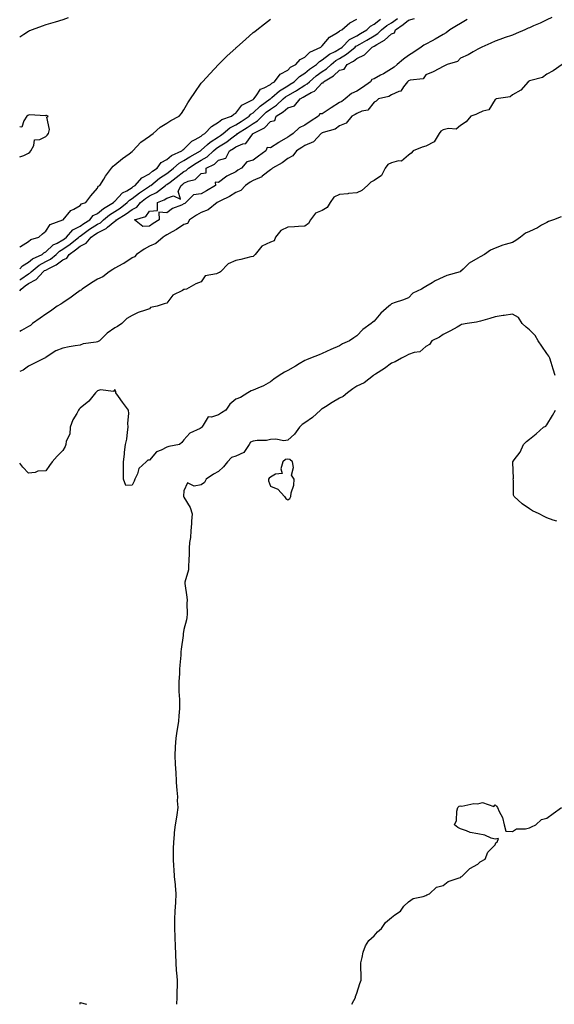
# Model space of a CAD drawing. Units: inches. Extents: x 928883 to 931523, y 7282058 to 7284698.
# Drawn here: x 928883 to 929192, y 7282058 to 7282628 of the extents above; entities that cross this region are included whole.
import ezdxf

# ---------------------------------------------------------------- set-up
doc = ezdxf.new("R2010")
doc.units = ezdxf.units.IN
doc.header["$MEASUREMENT"] = 0
doc.layers.add('Contour_92887282', color=7, linetype='Continuous', true_color=0x00dca4)

msp = doc.modelspace()

# ---------------------------------------------------------------- linework, layer by layer
at = {"layer": 'Contour_92887282'}
for points in [[(929190.95, 7282629.02, 3241), (929188.05, 7282627.68, 3241), (929184.11, 7282625.86, 3241), (929180.32, 7282624.2, 3241), (929178.05, 7282623.18, 3241), (929177.11, 7282622.86, 3241), (929175.2, 7282621.92, 3241), (929170.19, 7282619.78, 3241), (929168.05, 7282618.82, 3241), (929163.4, 7282617.27, 3241), (929162.86, 7282617.11, 3241), (929158.05, 7282615.36, 3241), (929155.69, 7282614.28, 3241), (929150.48, 7282611.92, 3241), (929148.85, 7282611.12, 3241), (929148.05, 7282610.74, 3241), (929145.34, 7282609.21, 3241), (929142.5, 7282607.48, 3241), (929138.05, 7282605.45, 3241), (929136.33, 7282603.65, 3241), (929130.42, 7282601.92, 3241), (929128.88, 7282601.1, 3241), (929128.05, 7282600.63, 3241), (929125.54, 7282599.4, 3241), (929122.28, 7282597.69, 3241), (929118.05, 7282595.94, 3241), (929116.44, 7282593.53, 3241), (929108.9, 7282592.77, 3241), (929108.05, 7282592.41, 3241), (929107.78, 7282592.18, 3241), (929107.35, 7282591.92, 3241), (929104.98, 7282588.85, 3241), (929103.55, 7282586.42, 3241), (929102.39, 7282586.26, 3241), (929098.05, 7282584.27, 3241), (929096.56, 7282583.41, 3241), (929090.68, 7282581.92, 3241), (929089.29, 7282580.69, 3241), (929088.05, 7282580.08, 3241), (929084.48, 7282575.49, 3241), (929080.94, 7282574.81, 3241), (929078.05, 7282573.5, 3241), (929077.13, 7282572.84, 3241), (929075.24, 7282571.92, 3241), (929071.96, 7282568.01, 3241), (929068.05, 7282566.29, 3241), (929065.6, 7282564.37, 3241), (929058.67, 7282562.54, 3241), (929058.05, 7282562.27, 3241), (929057.84, 7282562.13, 3241), (929057.52, 7282561.92, 3241), (929052.95, 7282557.02, 3241), (929048.05, 7282555.07, 3241), (929046.18, 7282553.79, 3241), (929043.13, 7282551.92, 3241), (929041.04, 7282548.92, 3241), (929038.05, 7282547.48, 3241), (929034.94, 7282545.04, 3241), (929029.27, 7282541.92, 3241), (929028.73, 7282541.24, 3241), (929028.05, 7282540.91, 3241), (929023.34, 7282537.21, 3241), (929023.03, 7282536.94, 3241), (929018.05, 7282534.82, 3241), (929016.29, 7282533.68, 3241), (929013.64, 7282531.92, 3241), (929010.99, 7282528.98, 3241), (929008.05, 7282527.77, 3241), (929004.47, 7282525.5, 3241), (928999.1, 7282522.97, 3241), (928998.05, 7282522.43, 3241), (928997.73, 7282522.23, 3241), (928997.21, 7282521.92, 3241), (928992.14, 7282517.84, 3241), (928988.05, 7282516.25, 3241), (928985.37, 7282514.6, 3241), (928981.28, 7282511.92, 3241), (928980.05, 7282509.92, 3241), (928978.05, 7282509.29, 3241), (928973.68, 7282506.29, 3241), (928971.13, 7282505, 3241), (928968.05, 7282503.3, 3241), (928967.21, 7282502.77, 3241), (928965.95, 7282501.92, 3241), (928961.75, 7282498.22, 3241), (928958.05, 7282496.69, 3241), (928955.05, 7282494.92, 3241), (928950.63, 7282491.92, 3241), (928949.43, 7282490.54, 3241), (928948.05, 7282490, 3241), (928943.19, 7282486.77, 3241), (928942.61, 7282486.47, 3241), (928938.05, 7282483.95, 3241), (928936.81, 7282483.16, 3241), (928934.86, 7282481.92, 3241), (928931.03, 7282478.94, 3241), (928928.05, 7282477.64, 3241), (928924.55, 7282475.43, 3241), (928919.19, 7282471.92, 3241), (928918.65, 7282471.32, 3241), (928918.05, 7282471.1, 3241), (928915.13, 7282469.01, 3241), (928912.71, 7282467.26, 3241), (928908.05, 7282463.92, 3241), (928906.77, 7282463.21, 3241), (928904.75, 7282461.92, 3241), (928900.87, 7282459.11, 3241), (928898.05, 7282457.43, 3241), (928894.81, 7282455.15, 3241), (928890.49, 7282451.92, 3241), (928889.18, 7282450.79, 3241), (928888.05, 7282450.24, 3241), (928883.97, 7282447.85, 3241), (928883, 7282447.27, 3241)], [(928911.09, 7282628.88, 3244), (928908.05, 7282627.74, 3244), (928903.54, 7282626.43, 3244), (928902.16, 7282626.03, 3244), (928898.05, 7282624.84, 3244), (928895.93, 7282624.05, 3244), (928890.24, 7282621.92, 3244), (928888.7, 7282621.27, 3244), (928888.05, 7282620.97, 3244), (928885.42, 7282619.29, 3244), (928883, 7282617.78, 3244)], [(928883, 7282470.81, 3241), (928883.8, 7282471.92, 3241), (928886.17, 7282473.8, 3241), (928888.05, 7282475.11, 3241), (928892.48, 7282477.49, 3241), (928896.63, 7282481.92, 3241), (928897.4, 7282482.56, 3241), (928898.05, 7282482.92, 3241), (928900.2, 7282484.07, 3241), (928904.12, 7282485.85, 3241), (928908.05, 7282488.89, 3241), (928910.18, 7282489.79, 3241), (928911.54, 7282491.92, 3241), (928915.38, 7282494.59, 3241), (928918.05, 7282496.67, 3241), (928921.43, 7282498.54, 3241), (928924.42, 7282501.92, 3241), (928926.5, 7282503.47, 3241), (928928.05, 7282504.46, 3241), (928933, 7282506.97, 3241), (928933.79, 7282507.65, 3241), (928938.05, 7282511.16, 3241), (928938.62, 7282511.35, 3241), (928938.95, 7282511.92, 3241), (928944.61, 7282515.37, 3241), (928948.05, 7282517.89, 3241), (928950.68, 7282519.29, 3241), (928952.81, 7282521.92, 3241), (928955.71, 7282524.26, 3241), (928958.05, 7282525.85, 3241), (928962.1, 7282527.87, 3241), (928967.39, 7282531.92, 3241), (928967.75, 7282532.21, 3241), (928968.05, 7282532.42, 3241), (928969.97, 7282533.84, 3241), (928973.52, 7282536.45, 3241), (928978.05, 7282539.98, 3241), (928979.38, 7282540.59, 3241), (928980.69, 7282541.92, 3241), (928985.18, 7282544.78, 3241), (928988.05, 7282546.48, 3241), (928991.48, 7282548.49, 3241), (928995.12, 7282551.92, 3241), (928996.65, 7282553.32, 3241), (928998.05, 7282554.2, 3241), (929002.8, 7282557.17, 3241), (929004.97, 7282558.84, 3241), (929008.05, 7282561.14, 3241), (929008.6, 7282561.37, 3241), (929009.07, 7282561.92, 3241), (929014.56, 7282565.42, 3241), (929018.05, 7282567.71, 3241), (929020.66, 7282569.3, 3241), (929023.21, 7282571.92, 3241), (929025.7, 7282574.27, 3241), (929028.05, 7282576.01, 3241), (929031.56, 7282578.41, 3241), (929035.52, 7282581.92, 3241), (929036.85, 7282583.12, 3241), (929038.05, 7282583.84, 3241), (929042.58, 7282586.44, 3241), (929043.19, 7282586.78, 3241), (929048.05, 7282589.87, 3241), (929049.36, 7282590.61, 3241), (929050.59, 7282591.92, 3241), (929054.61, 7282595.36, 3241), (929058.05, 7282597.81, 3241), (929060.55, 7282599.42, 3241), (929063.18, 7282601.92, 3241), (929065.85, 7282604.12, 3241), (929068.05, 7282605.36, 3241), (929072.17, 7282607.8, 3241), (929077.06, 7282611.92, 3241), (929077.55, 7282612.42, 3241), (929078.05, 7282612.68, 3241), (929079.85, 7282613.72, 3241), (929083.92, 7282616.04, 3241), (929088.05, 7282618.5, 3241), (929090.15, 7282619.82, 3241), (929092.41, 7282621.92, 3241), (929095.48, 7282624.49, 3241), (929098.05, 7282625.98, 3241), (929101.55, 7282628.42, 3241)], [(928883, 7282477.1, 3242), (928883.74, 7282477.61, 3242), (928888.05, 7282480.66, 3242), (928888.87, 7282481.1, 3242), (928889.64, 7282481.92, 3242), (928894.22, 7282485.75, 3242), (928898.05, 7282487.8, 3242), (928900.73, 7282489.24, 3242), (928904.02, 7282491.92, 3242), (928906.07, 7282493.9, 3242), (928908.05, 7282495, 3242), (928912.11, 7282497.87, 3242), (928917.26, 7282501.92, 3242), (928917.63, 7282502.34, 3242), (928918.05, 7282502.55, 3242), (928920.37, 7282504.23, 3242), (928923.44, 7282506.53, 3242), (928928.05, 7282509.47, 3242), (928929.68, 7282510.3, 3242), (928931.56, 7282511.92, 3242), (928935.02, 7282514.95, 3242), (928938.05, 7282516.86, 3242), (928941.15, 7282518.82, 3242), (928945.26, 7282521.92, 3242), (928946.61, 7282523.36, 3242), (928948.05, 7282524.24, 3242), (928952.33, 7282527.63, 3242), (928956.46, 7282530.33, 3242), (928958.05, 7282531.4, 3242), (928958.39, 7282531.58, 3242), (928958.84, 7282531.92, 3242), (928963.93, 7282536.03, 3242), (928968.05, 7282538.85, 3242), (928969.81, 7282540.16, 3242), (928972.05, 7282541.92, 3242), (928975.23, 7282544.74, 3242), (928978.05, 7282546.27, 3242), (928981.53, 7282548.44, 3242), (928987.54, 7282551.92, 3242), (928987.8, 7282552.17, 3242), (928988.05, 7282552.32, 3242), (928991.67, 7282555.54, 3242), (928993.12, 7282556.85, 3242), (928998.05, 7282559.96, 3242), (928999.26, 7282560.71, 3242), (929000.82, 7282561.92, 3242), (929004.66, 7282565.31, 3242), (929008.05, 7282566.91, 3242), (929011.1, 7282568.86, 3242), (929015.71, 7282571.92, 3242), (929016.78, 7282573.2, 3242), (929018.05, 7282573.99, 3242), (929022.14, 7282577.84, 3242), (929027.92, 7282581.92, 3242), (929027.98, 7282581.99, 3242), (929028.05, 7282582.03, 3242), (929028.95, 7282582.82, 3242), (929033.27, 7282586.71, 3242), (929038.05, 7282589.6, 3242), (929039.53, 7282590.45, 3242), (929041.79, 7282591.92, 3242), (929044.97, 7282595, 3242), (929048.05, 7282596.91, 3242), (929050.77, 7282599.21, 3242), (929054.71, 7282601.92, 3242), (929056.38, 7282603.58, 3242), (929058.05, 7282604.53, 3242), (929062.19, 7282607.79, 3242), (929065.6, 7282609.47, 3242), (929068.05, 7282610.86, 3242), (929068.72, 7282611.25, 3242), (929069.52, 7282611.92, 3242), (929073.73, 7282616.24, 3242), (929078.05, 7282618.49, 3242), (929080.23, 7282619.74, 3242), (929083.85, 7282621.92, 3242), (929085.92, 7282624.06, 3242), (929088.05, 7282625.18, 3242), (929091.79, 7282628.19, 3242)], [(928883, 7282483.61, 3243), (928884.53, 7282485.45, 3243), (928888.05, 7282487.55, 3243), (928890.48, 7282489.49, 3243), (928895.98, 7282491.92, 3243), (928897.04, 7282492.93, 3243), (928898.05, 7282493.38, 3243), (928902.41, 7282497.55, 3243), (928904.64, 7282498.51, 3243), (928908.05, 7282500.38, 3243), (928908.95, 7282501.02, 3243), (928910.1, 7282501.92, 3243), (928913.83, 7282506.15, 3243), (928918.05, 7282508.27, 3243), (928920.16, 7282509.8, 3243), (928923.61, 7282511.92, 3243), (928925.55, 7282514.42, 3243), (928928.05, 7282515.67, 3243), (928931.42, 7282518.54, 3243), (928937.27, 7282521.92, 3243), (928937.56, 7282522.41, 3243), (928938.05, 7282522.73, 3243), (928942.46, 7282527.51, 3243), (928944.92, 7282528.79, 3243), (928948.05, 7282530.74, 3243), (928948.71, 7282531.26, 3243), (928949.72, 7282531.92, 3243), (928953.67, 7282536.3, 3243), (928958.05, 7282538.67, 3243), (928959.86, 7282540.1, 3243), (928962.6, 7282541.92, 3243), (928964.85, 7282545.12, 3243), (928968.05, 7282546.95, 3243), (928970.74, 7282549.23, 3243), (928976.87, 7282551.92, 3243), (928977.42, 7282552.55, 3243), (928978.05, 7282552.91, 3243), (928982.51, 7282557.46, 3243), (928984.55, 7282558.42, 3243), (928988.05, 7282560.46, 3243), (928988.82, 7282561.15, 3243), (928990.18, 7282561.92, 3243), (928993.93, 7282566.04, 3243), (928998.05, 7282568.52, 3243), (928999.9, 7282570.07, 3243), (929005.6, 7282571.92, 3243), (929006.87, 7282573.1, 3243), (929008.05, 7282573.69, 3243), (929011.61, 7282578.36, 3243), (929017.27, 7282581.14, 3243), (929018.05, 7282581.63, 3243), (929018.2, 7282581.77, 3243), (929018.42, 7282581.92, 3243), (929019.78, 7282583.65, 3243), (929022.42, 7282587.55, 3243), (929024.44, 7282588.31, 3243), (929028.05, 7282590.35, 3243), (929028.88, 7282591.08, 3243), (929030.45, 7282591.92, 3243), (929033.78, 7282596.19, 3243), (929038.05, 7282598.67, 3243), (929039.71, 7282600.26, 3243), (929042.78, 7282601.92, 3243), (929045.2, 7282604.77, 3243), (929048.05, 7282606.2, 3243), (929050.93, 7282609.05, 3243), (929057.29, 7282611.92, 3243), (929057.61, 7282612.37, 3243), (929058.05, 7282612.66, 3243), (929062.24, 7282617.73, 3243), (929065.95, 7282619.82, 3243), (929068.05, 7282621.22, 3243), (929068.4, 7282621.57, 3243), (929069.35, 7282621.92, 3243), (929073.95, 7282626.01, 3243), (929078.05, 7282628.1, 3243)], [(928883, 7282496.1, 3244), (928883.42, 7282496.55, 3244), (928888.05, 7282499.42, 3244), (928889.35, 7282500.61, 3244), (928893.99, 7282501.92, 3244), (928896.11, 7282503.86, 3244), (928898.05, 7282505.47, 3244), (928900.59, 7282509.37, 3244), (928908.04, 7282511.91, 3244), (928908.05, 7282511.92, 3244), (928908.1, 7282511.97, 3244), (928912.5, 7282517.47, 3244), (928914.31, 7282518.18, 3244), (928918.05, 7282520.28, 3244), (928918.68, 7282521.29, 3244), (928921.26, 7282521.92, 3244), (928924.2, 7282525.77, 3244), (928928.05, 7282530.29, 3244), (928928.44, 7282531.53, 3244), (928929.41, 7282531.92, 3244), (928931.66, 7282535.53, 3244), (928932.69, 7282537.27, 3244), (928936.11, 7282541.92, 3244), (928937.01, 7282542.96, 3244), (928938.05, 7282543.8, 3244), (928942.5, 7282547.47, 3244), (928946.34, 7282550.21, 3244), (928948.05, 7282551.46, 3244), (928948.24, 7282551.73, 3244), (928948.42, 7282551.92, 3244), (928953.12, 7282556.85, 3244), (928958.05, 7282560.45, 3244), (928958.91, 7282561.06, 3244), (928960.19, 7282561.92, 3244), (928964.36, 7282565.61, 3244), (928968.05, 7282567.91, 3244), (928970.48, 7282569.49, 3244), (928975.24, 7282571.92, 3244), (928976.53, 7282573.44, 3244), (928978.05, 7282575.65, 3244), (928980.19, 7282579.78, 3244), (928981.84, 7282581.92, 3244), (928984.27, 7282585.7, 3244), (928988.05, 7282590.97, 3244), (928988.45, 7282591.53, 3244), (928988.78, 7282591.92, 3244), (928993.27, 7282596.7, 3244), (928998.05, 7282601.87, 3244), (928998.09, 7282601.92, 3244), (929003.08, 7282606.89, 3244), (929008.05, 7282611.41, 3244), (929008.32, 7282611.65, 3244), (929008.63, 7282611.92, 3244), (929013.6, 7282616.37, 3244), (929018.05, 7282620.29, 3244), (929018.97, 7282621, 3244), (929020.15, 7282621.92, 3244), (929024.63, 7282625.35, 3244), (929028.05, 7282628.01, 3244)], [(929141.99, 7282627.98, 3240), (929138.05, 7282625.59, 3240), (929135.75, 7282624.22, 3240), (929131.97, 7282621.92, 3240), (929129.83, 7282620.14, 3240), (929128.05, 7282619.21, 3240), (929123.48, 7282616.49, 3240), (929121.65, 7282615.52, 3240), (929118.05, 7282613.54, 3240), (929116.86, 7282613.11, 3240), (929115.28, 7282611.92, 3240), (929110.97, 7282609, 3240), (929108.05, 7282607.08, 3240), (929105.05, 7282604.92, 3240), (929101.41, 7282601.92, 3240), (929099.59, 7282600.38, 3240), (929098.05, 7282599.36, 3240), (929093.41, 7282596.56, 3240), (929091.77, 7282595.64, 3240), (929088.05, 7282593.51, 3240), (929086.75, 7282593.22, 3240), (929085.9, 7282591.92, 3240), (929081.33, 7282588.65, 3240), (929078.05, 7282586.52, 3240), (929074.92, 7282585.05, 3240), (929071.24, 7282581.92, 3240), (929069.42, 7282580.55, 3240), (929068.05, 7282579.8, 3240), (929063.25, 7282576.72, 3240), (929062.07, 7282575.93, 3240), (929058.05, 7282573.29, 3240), (929056.73, 7282573.24, 3240), (929055.93, 7282571.92, 3240), (929051.11, 7282568.85, 3240), (929048.05, 7282566.8, 3240), (929044.73, 7282565.24, 3240), (929041.18, 7282561.92, 3240), (929039.34, 7282560.62, 3240), (929038.05, 7282559.81, 3240), (929033.09, 7282556.88, 3240), (929032.87, 7282556.74, 3240), (929028.05, 7282553.68, 3240), (929026.17, 7282553.8, 3240), (929025.51, 7282551.92, 3240), (929021.18, 7282548.79, 3240), (929018.05, 7282546.56, 3240), (929014.44, 7282545.53, 3240), (929011.26, 7282541.92, 3240), (929009.31, 7282540.66, 3240), (929008.05, 7282539.83, 3240), (929003.67, 7282537.54, 3240), (929002.81, 7282537.16, 3240), (928998.05, 7282533.66, 3240), (928996.09, 7282533.87, 3240), (928996.2, 7282531.92, 3240), (928991.13, 7282528.84, 3240), (928988.05, 7282527.01, 3240), (928983.59, 7282526.38, 3240), (928979.18, 7282521.92, 3240), (928978.48, 7282521.49, 3240), (928978.05, 7282521.22, 3240), (928976.68, 7282520.55, 3240), (928971.4, 7282518.57, 3240), (928968.05, 7282516.07, 3240), (928963.54, 7282516.43, 3240), (928963.63, 7282511.92, 3240), (928960.17, 7282509.79, 3240), (928958.05, 7282508.38, 3240), (928954.25, 7282508.11, 3240), (928949.52, 7282511.92, 3240), (928955.98, 7282513.98, 3240), (928958.05, 7282516.95, 3240), (928962.65, 7282517.32, 3240), (928962.74, 7282521.92, 3240), (928966.51, 7282523.46, 3240), (928968.05, 7282524.57, 3240), (928972.02, 7282525.89, 3240), (928975.96, 7282524.01, 3240), (928974.62, 7282528.49, 3240), (928976.36, 7282531.92, 3240), (928977.34, 7282532.63, 3240), (928978.05, 7282533.19, 3240), (928980.41, 7282534.28, 3240), (928984.59, 7282535.38, 3240), (928988.05, 7282538.87, 3240), (928990.81, 7282539.16, 3240), (928990.93, 7282541.92, 3240), (928995.69, 7282544.28, 3240), (928998.05, 7282546.47, 3240), (929002.31, 7282547.66, 3240), (929004.43, 7282551.92, 3240), (929006.7, 7282553.27, 3240), (929008.05, 7282554.27, 3240), (929012.08, 7282555.95, 3240), (929013.84, 7282556.13, 3240), (929017.92, 7282561.79, 3240), (929018.03, 7282561.92, 3240), (929018.08, 7282561.95, 3240), (929024.66, 7282565.31, 3240), (929028.05, 7282568.81, 3240), (929030.59, 7282569.38, 3240), (929031.34, 7282571.92, 3240), (929035.41, 7282574.56, 3240), (929038.05, 7282576.85, 3240), (929042.03, 7282577.94, 3240), (929045.31, 7282581.92, 3240), (929047.07, 7282582.9, 3240), (929048.05, 7282583.52, 3240), (929051.73, 7282585.59, 3240), (929053.58, 7282586.39, 3240), (929058.05, 7282591.25, 3240), (929058.65, 7282591.32, 3240), (929058.76, 7282591.92, 3240), (929064.66, 7282595.31, 3240), (929068.05, 7282598.5, 3240), (929070.74, 7282599.23, 3240), (929072.54, 7282601.92, 3240), (929076.15, 7282603.82, 3240), (929078.05, 7282605.37, 3240), (929082.55, 7282607.42, 3240), (929087.03, 7282611.92, 3240), (929087.68, 7282612.29, 3240), (929088.05, 7282612.51, 3240), (929089.63, 7282613.5, 3240), (929094.02, 7282615.95, 3240), (929098.05, 7282619.64, 3240), (929099.85, 7282620.12, 3240), (929100.38, 7282621.92, 3240), (929104.97, 7282625, 3240), (929108.05, 7282627.58, 3240), (929111.41, 7282628.56, 3240)], [(929196.94, 7282601.92, 3242), (929191.72, 7282598.25, 3242), (929188.05, 7282596.22, 3242), (929185.56, 7282594.41, 3242), (929178.81, 7282592.68, 3242), (929178.05, 7282592.37, 3242), (929177.78, 7282592.19, 3242), (929177.25, 7282591.92, 3242), (929173.05, 7282586.93, 3242), (929168.05, 7282584.3, 3242), (929166.77, 7282583.2, 3242), (929158.7, 7282581.92, 3242), (929158.32, 7282581.65, 3242), (929158.05, 7282581.57, 3242), (929154.43, 7282575.54, 3242), (929151.02, 7282574.89, 3242), (929148.05, 7282573.46, 3242), (929146.96, 7282573.01, 3242), (929143.98, 7282571.92, 3242), (929141.36, 7282568.62, 3242), (929138.05, 7282566.63, 3242), (929135.62, 7282564.35, 3242), (929131.01, 7282564.88, 3242), (929128.05, 7282564.06, 3242), (929126.61, 7282563.37, 3242), (929125.64, 7282561.92, 3242), (929122.77, 7282557.2, 3242), (929118.05, 7282554.53, 3242), (929115.93, 7282554.04, 3242), (929110.58, 7282551.92, 3242), (929109.46, 7282550.51, 3242), (929108.05, 7282549.39, 3242), (929103.99, 7282545.98, 3242), (929102.22, 7282546.09, 3242), (929098.05, 7282544.9, 3242), (929096.04, 7282543.93, 3242), (929094.55, 7282541.92, 3242), (929092.43, 7282537.54, 3242), (929088.05, 7282534.65, 3242), (929086.14, 7282533.83, 3242), (929084.22, 7282531.92, 3242), (929081.03, 7282528.94, 3242), (929078.05, 7282527.58, 3242), (929073.26, 7282527.13, 3242), (929072.91, 7282527.06, 3242), (929068.05, 7282526.71, 3242), (929064.85, 7282525.12, 3242), (929062.66, 7282521.92, 3242), (929060.88, 7282519.09, 3242), (929058.05, 7282517.44, 3242), (929054.24, 7282515.74, 3242), (929051.26, 7282511.92, 3242), (929050.12, 7282509.85, 3242), (929048.05, 7282508.28, 3242), (929044.29, 7282508.16, 3242), (929042.09, 7282507.88, 3242), (929038.05, 7282507.78, 3242), (929034.09, 7282505.88, 3242), (929031.04, 7282501.92, 3242), (929030.2, 7282499.77, 3242), (929028.05, 7282499.07, 3242), (929023.19, 7282496.78, 3242), (929019.15, 7282491.92, 3242), (929018.68, 7282491.29, 3242), (929018.05, 7282490.85, 3242), (929016.65, 7282490.52, 3242), (929010.96, 7282489.02, 3242), (929008.05, 7282488.39, 3242), (929003.53, 7282486.44, 3242), (928999.24, 7282481.92, 3242), (928998.55, 7282481.42, 3242), (928998.05, 7282481.29, 3242), (928996.87, 7282480.75, 3242), (928990.36, 7282479.62, 3242), (928988.05, 7282476.11, 3242), (928984.98, 7282474.99, 3242), (928979.51, 7282471.92, 3242), (928978.28, 7282471.69, 3242), (928978.05, 7282471.59, 3242), (928977.2, 7282471.06, 3242), (928971.56, 7282468.41, 3242), (928968.05, 7282463.77, 3242), (928966.62, 7282463.35, 3242), (928962.51, 7282461.92, 3242), (928958.67, 7282461.3, 3242), (928958.05, 7282460.48, 3242), (928955.76, 7282459.63, 3242), (928951.56, 7282458.41, 3242), (928948.05, 7282456.71, 3242), (928945.02, 7282454.95, 3242), (928942.16, 7282451.92, 3242), (928939.68, 7282450.29, 3242), (928938.05, 7282449.41, 3242), (928933.61, 7282446.35, 3242), (928929.17, 7282441.92, 3242), (928928.37, 7282441.6, 3242), (928928.05, 7282441.4, 3242), (928927.32, 7282441.2, 3242), (928919.71, 7282440.26, 3242), (928918.05, 7282439.53, 3242), (928915.12, 7282438.99, 3242), (928911.56, 7282438.41, 3242), (928908.05, 7282437.74, 3242), (928903.88, 7282436.09, 3242), (928898.93, 7282432.8, 3242), (928898.05, 7282432.28, 3242), (928897.87, 7282432.1, 3242), (928897.35, 7282431.92, 3242), (928891.16, 7282428.81, 3242), (928888.05, 7282427.26, 3242), (928885.04, 7282424.93, 3242), (928883, 7282424.13, 3242)], [(928883, 7282548.35, 3245), (928885.34, 7282549.21, 3245), (928888.05, 7282550.54, 3245), (928888.78, 7282551.2, 3245), (928889.4, 7282551.92, 3245), (928891.13, 7282555, 3245), (928891.61, 7282558.36, 3245), (928894.6, 7282558.47, 3245), (928898.05, 7282560.13, 3245), (928898.97, 7282561, 3245), (928899.7, 7282561.92, 3245), (928900.3, 7282564.17, 3245), (928898.61, 7282571.36, 3245), (928899.38, 7282571.92, 3245), (928898.47, 7282572.34, 3245), (928898.05, 7282572.38, 3245), (928897.76, 7282572.21, 3245), (928888.81, 7282572.67, 3245), (928888.05, 7282572.49, 3245), (928887.66, 7282572.31, 3245), (928887.17, 7282571.92, 3245), (928885.34, 7282569.21, 3245), (928884.3, 7282565.67, 3245), (928883, 7282565.83, 3245)], [(929196.36, 7282513.62, 3243), (929191.86, 7282511.92, 3243), (929189.05, 7282510.92, 3243), (929188.05, 7282510.49, 3243), (929184.95, 7282508.82, 3243), (929182.53, 7282507.44, 3243), (929178.05, 7282505.31, 3243), (929175.64, 7282504.32, 3243), (929172.76, 7282501.92, 3243), (929170.03, 7282499.94, 3243), (929168.05, 7282498.95, 3243), (929163.81, 7282497.67, 3243), (929162.56, 7282497.41, 3243), (929158.05, 7282495.64, 3243), (929155.5, 7282494.47, 3243), (929151.92, 7282491.92, 3243), (929149.43, 7282490.53, 3243), (929148.05, 7282489.82, 3243), (929143.13, 7282486.84, 3243), (929139.57, 7282483.44, 3243), (929138.05, 7282482.01, 3243), (929137.99, 7282481.98, 3243), (929137.83, 7282481.92, 3243), (929130.16, 7282479.81, 3243), (929128.05, 7282478.79, 3243), (929123.33, 7282476.64, 3243), (929121.63, 7282475.5, 3243), (929118.05, 7282473.31, 3243), (929117.12, 7282472.85, 3243), (929115.58, 7282471.92, 3243), (929110.5, 7282469.47, 3243), (929108.05, 7282466.81, 3243), (929104.47, 7282465.5, 3243), (929100.34, 7282464.21, 3243), (929098.05, 7282463.43, 3243), (929097.31, 7282462.66, 3243), (929096.56, 7282461.92, 3243), (929092.03, 7282457.94, 3243), (929088.05, 7282453.38, 3243), (929087.27, 7282452.69, 3243), (929086.45, 7282451.92, 3243), (929081.53, 7282448.44, 3243), (929078.05, 7282444.81, 3243), (929076.29, 7282443.69, 3243), (929073.82, 7282441.92, 3243), (929069.76, 7282440.2, 3243), (929068.05, 7282439.01, 3243), (929063.08, 7282436.96, 3243), (929063.04, 7282436.94, 3243), (929058.05, 7282434.71, 3243), (929056.19, 7282433.78, 3243), (929051.2, 7282431.92, 3243), (929048.96, 7282431.01, 3243), (929048.05, 7282430.63, 3243), (929044.76, 7282428.64, 3243), (929042.66, 7282427.31, 3243), (929038.05, 7282424.81, 3243), (929036.22, 7282423.75, 3243), (929033.05, 7282421.92, 3243), (929030.13, 7282419.85, 3243), (929028.05, 7282418.22, 3243), (929024, 7282415.97, 3243), (929020.76, 7282414.63, 3243), (929018.05, 7282413.38, 3243), (929017.02, 7282412.95, 3243), (929015, 7282411.92, 3243), (929010.74, 7282409.23, 3243), (929008.05, 7282408.19, 3243), (929004.6, 7282405.37, 3243), (929002.21, 7282401.92, 3243), (928999.72, 7282400.25, 3243), (928998.05, 7282399.16, 3243), (928993.89, 7282397.76, 3243), (928991.99, 7282397.98, 3243), (928989.25, 7282393.12, 3243), (928988.29, 7282391.92, 3243), (928988.19, 7282391.78, 3243), (928988.05, 7282391.62, 3243), (928987.33, 7282391.2, 3243), (928981.36, 7282388.61, 3243), (928978.05, 7282384.68, 3243), (928976.83, 7282383.13, 3243), (928975.52, 7282381.92, 3243), (928969.25, 7282380.72, 3243), (928968.05, 7282380.35, 3243), (928964.78, 7282378.65, 3243), (928962.17, 7282377.8, 3243), (928958.05, 7282372.86, 3243), (928957.11, 7282372.87, 3243), (928956.26, 7282371.92, 3243), (928951.94, 7282368.02, 3243), (928951.14, 7282365.01, 3243), (928949.67, 7282361.92, 3243), (928949.18, 7282360.79, 3243), (928948.05, 7282358.4, 3243), (928944.4, 7282358.27, 3243), (928942.98, 7282361.92, 3243), (928942.99, 7282366.86, 3243), (928943.02, 7282366.95, 3243), (928943.04, 7282371.92, 3243), (928943.61, 7282376.36, 3243), (928943.69, 7282377.56, 3243), (928944.21, 7282381.92, 3243), (928944.97, 7282385.01, 3243), (928945.32, 7282389.19, 3243), (928945.83, 7282391.92, 3243), (928945.66, 7282394.31, 3243), (928946.11, 7282399.99, 3243), (928945.93, 7282401.92, 3243), (928942.53, 7282406.4, 3243), (928940.23, 7282409.74, 3243), (928938.7, 7282411.92, 3243), (928938.56, 7282412.43, 3243), (928938.05, 7282413.78, 3243), (928937.34, 7282412.63, 3243), (928929.73, 7282413.6, 3243), (928928.05, 7282413.05, 3243), (928927.45, 7282412.52, 3243), (928926.92, 7282411.92, 3243), (928922.91, 7282407.06, 3243), (928918.05, 7282403.08, 3243), (928917.47, 7282402.5, 3243), (928917.08, 7282401.92, 3243), (928916.02, 7282399.89, 3243), (928913.77, 7282396.21, 3243), (928912.24, 7282391.92, 3243), (928911.96, 7282388.01, 3243), (928909.94, 7282383.8, 3243), (928909.64, 7282381.92, 3243), (928909.23, 7282380.75, 3243), (928908.05, 7282378.5, 3243), (928904.75, 7282375.22, 3243), (928901.79, 7282371.92, 3243), (928900.15, 7282369.82, 3243), (928898.05, 7282366.71, 3243), (928893.5, 7282366.47, 3243), (928891.88, 7282365.75, 3243), (928888.05, 7282365.31, 3243), (928884.88, 7282368.76, 3243), (928883, 7282371.08, 3243)], [(929192.85, 7282421.92, 3244), (929191.74, 7282425.61, 3244), (929190.57, 7282429.4, 3244), (929189.8, 7282431.92, 3244), (929189.21, 7282433.07, 3244), (929188.05, 7282434.69, 3244), (929185.02, 7282438.88, 3244), (929183.05, 7282441.92, 3244), (929181.26, 7282445.13, 3244), (929178.05, 7282448.33, 3244), (929176.02, 7282449.89, 3244), (929173.69, 7282451.92, 3244), (929171.58, 7282455.45, 3244), (929168.05, 7282457.39, 3244), (929163.33, 7282456.65, 3244), (929162.68, 7282456.56, 3244), (929158.05, 7282455.86, 3244), (929155.07, 7282454.9, 3244), (929149.55, 7282453.42, 3244), (929148.05, 7282452.97, 3244), (929147.25, 7282452.72, 3244), (929141.95, 7282451.92, 3244), (929138.61, 7282451.36, 3244), (929138.05, 7282451.03, 3244), (929136.06, 7282449.93, 3244), (929132.28, 7282447.69, 3244), (929128.05, 7282445.69, 3244), (929125.9, 7282444.08, 3244), (929121.49, 7282441.92, 3244), (929120.09, 7282439.89, 3244), (929118.05, 7282438.58, 3244), (929114.45, 7282435.51, 3244), (929111.27, 7282435.14, 3244), (929108.05, 7282433.96, 3244), (929106.68, 7282433.3, 3244), (929103.87, 7282431.92, 3244), (929100.25, 7282429.72, 3244), (929098.05, 7282428.96, 3244), (929094.1, 7282425.87, 3244), (929088.81, 7282422.68, 3244), (929088.05, 7282422.19, 3244), (929087.88, 7282422.1, 3244), (929087.63, 7282421.92, 3244), (929082.36, 7282417.61, 3244), (929078.05, 7282415.73, 3244), (929075.72, 7282414.25, 3244), (929072.61, 7282411.92, 3244), (929070.19, 7282409.78, 3244), (929068.05, 7282408.76, 3244), (929063.75, 7282406.22, 3244), (929059.92, 7282403.8, 3244), (929058.05, 7282402.62, 3244), (929057.61, 7282402.36, 3244), (929057.09, 7282401.92, 3244), (929052.45, 7282397.52, 3244), (929048.05, 7282394.49, 3244), (929046.51, 7282393.46, 3244), (929044.92, 7282391.92, 3244), (929042.02, 7282387.95, 3244), (929038.05, 7282384.49, 3244), (929035.86, 7282384.12, 3244), (929031.22, 7282385.08, 3244), (929028.05, 7282384.81, 3244), (929025.73, 7282384.24, 3244), (929020.49, 7282384.35, 3244), (929018.05, 7282383.97, 3244), (929016.59, 7282383.38, 3244), (929015.85, 7282381.92, 3244), (929012.73, 7282377.24, 3244), (929008.05, 7282375.25, 3244), (929005.61, 7282374.36, 3244), (929003.33, 7282371.92, 3244), (929000.85, 7282369.12, 3244), (928998.05, 7282366.33, 3244), (928995.21, 7282364.76, 3244), (928990.98, 7282361.92, 3244), (928989.99, 7282359.98, 3244), (928988.05, 7282358.59, 3244), (928983.99, 7282357.86, 3244), (928980.11, 7282359.86, 3244), (928978.05, 7282355.12, 3244), (928977.84, 7282352.13, 3244), (928977.82, 7282351.92, 3244), (928977.88, 7282351.75, 3244), (928978.05, 7282351.43, 3244), (928981.68, 7282345.54, 3244), (928982.79, 7282341.92, 3244), (928982.41, 7282337.56, 3244), (928982.42, 7282336.3, 3244), (928982.1, 7282331.92, 3244), (928981.81, 7282328.15, 3244), (928981.34, 7282325.21, 3244), (928981.04, 7282321.92, 3244), (928980.97, 7282319, 3244), (928980.8, 7282314.67, 3244), (928980.73, 7282311.92, 3244), (928980.59, 7282309.37, 3244), (928978.51, 7282302.38, 3244), (928978.47, 7282301.92, 3244), (928978.52, 7282301.44, 3244), (928979.73, 7282293.6, 3244), (928979.92, 7282291.92, 3244), (928979.79, 7282290.18, 3244), (928979.88, 7282283.76, 3244), (928979.77, 7282281.92, 3244), (928979.42, 7282280.55, 3244), (928978.05, 7282274.81, 3244), (928977.63, 7282272.33, 3244), (928977.57, 7282271.92, 3244), (928977.5, 7282271.36, 3244), (928976.52, 7282263.45, 3244), (928976.3, 7282261.92, 3244), (928976.14, 7282260.02, 3244), (928975.75, 7282254.22, 3244), (928975.55, 7282251.92, 3244), (928975.46, 7282249.33, 3244), (928975.14, 7282244.83, 3244), (928975.04, 7282241.92, 3244), (928975.07, 7282238.93, 3244), (928975.52, 7282234.45, 3244), (928975.54, 7282231.92, 3244), (928975.41, 7282229.28, 3244), (928975.12, 7282224.85, 3244), (928974.97, 7282221.92, 3244), (928974.34, 7282218.21, 3244), (928973.99, 7282215.98, 3244), (928973.26, 7282211.92, 3244), (928972.97, 7282207, 3244), (928972.97, 7282206.84, 3244), (928972.7, 7282201.92, 3244), (928973.01, 7282196.96, 3244), (928973.02, 7282196.89, 3244), (928973.28, 7282191.92, 3244), (928973.46, 7282187.33, 3244), (928973.63, 7282186.34, 3244), (928973.86, 7282181.92, 3244), (928974.25, 7282178.12, 3244), (928974.16, 7282175.81, 3244), (928974.47, 7282171.92, 3244), (928973.85, 7282167.72, 3244), (928973.71, 7282166.27, 3244), (928973, 7282161.92, 3244), (928972.45, 7282157.52, 3244), (928972.43, 7282156.3, 3244), (928972, 7282151.92, 3244), (928971.89, 7282148.08, 3244), (928971.88, 7282145.75, 3244), (928971.78, 7282141.92, 3244), (928972.07, 7282137.9, 3244), (928972.17, 7282136.03, 3244), (928972.47, 7282131.92, 3244), (928972.92, 7282127.05, 3244), (928972.94, 7282126.81, 3244), (928973.39, 7282121.92, 3244), (928973.12, 7282116.99, 3244), (928973.12, 7282116.84, 3244), (928972.79, 7282111.92, 3244), (928972.64, 7282107.32, 3244), (928972.64, 7282106.52, 3244), (928972.51, 7282101.92, 3244), (928972.69, 7282097.27, 3244), (928972.68, 7282096.55, 3244), (928972.89, 7282091.92, 3244), (928973.16, 7282087.03, 3244), (928973.15, 7282086.82, 3244), (928973.37, 7282081.92, 3244), (928973.61, 7282077.48, 3244), (928973.82, 7282076.15, 3244), (928974.11, 7282071.92, 3244), (928974.11, 7282067.98, 3244), (928973.83, 7282066.14, 3244), (928973.83, 7282061.92, 3244), (928973.76, 7282058, 3244)], [(929193.75, 7282337.62, 3244), (929191.72, 7282338.25, 3244), (929188.05, 7282339.49, 3244), (929186.39, 7282340.26, 3244), (929183.66, 7282341.92, 3244), (929179.72, 7282343.6, 3244), (929178.05, 7282344.82, 3244), (929173.75, 7282347.62, 3244), (929169.07, 7282351.92, 3244), (929168.73, 7282352.59, 3244), (929168.79, 7282361.18, 3244), (929168.61, 7282361.92, 3244), (929168.69, 7282362.56, 3244), (929168.34, 7282371.63, 3244), (929168.4, 7282371.92, 3244), (929169.17, 7282373.04, 3244), (929172.51, 7282377.46, 3244), (929174.43, 7282381.92, 3244), (929176.18, 7282383.79, 3244), (929178.05, 7282385.01, 3244), (929181.77, 7282388.21, 3244), (929186.03, 7282391.92, 3244), (929187.33, 7282392.64, 3244), (929188.05, 7282393.38, 3244), (929191.28, 7282398.69, 3244), (929193.08, 7282401.92, 3244)], [(929075.18, 7282058, 3244), (929076.38, 7282060.25, 3244), (929077.21, 7282061.92, 3244), (929077.37, 7282062.59, 3244), (929078.05, 7282064.41, 3244), (929079.87, 7282070.1, 3244), (929080.52, 7282071.92, 3244), (929080.56, 7282074.43, 3244), (929080.36, 7282079.61, 3244), (929080.4, 7282081.92, 3244), (929081.23, 7282085.1, 3244), (929081.78, 7282088.19, 3244), (929083.04, 7282091.92, 3244), (929085.02, 7282094.96, 3244), (929088.05, 7282097.72, 3244), (929090.02, 7282099.95, 3244), (929092.34, 7282101.92, 3244), (929094.69, 7282105.28, 3244), (929098.05, 7282108.15, 3244), (929100.11, 7282109.87, 3244), (929103.37, 7282111.92, 3244), (929105.18, 7282114.79, 3244), (929108.05, 7282117.27, 3244), (929110.75, 7282119.22, 3244), (929116.5, 7282120.37, 3244), (929118.05, 7282120.97, 3244), (929118.62, 7282121.35, 3244), (929120.19, 7282121.92, 3244), (929124.21, 7282125.77, 3244), (929128.05, 7282126.84, 3244), (929130.82, 7282129.15, 3244), (929137.24, 7282131.11, 3244), (929138.05, 7282131.48, 3244), (929138.3, 7282131.68, 3244), (929138.88, 7282131.92, 3244), (929143.44, 7282136.53, 3244), (929148.05, 7282139.08, 3244), (929149.46, 7282140.5, 3244), (929152.38, 7282141.92, 3244), (929153.92, 7282146.04, 3244), (929158.05, 7282150.33, 3244), (929158.57, 7282151.4, 3244), (929159.35, 7282151.92, 3244), (929159.99, 7282153.86, 3244), (929158.05, 7282153.58, 3244), (929155.76, 7282154.21, 3244), (929152.06, 7282155.92, 3244), (929148.05, 7282156.59, 3244), (929143.62, 7282157.49, 3244), (929141.55, 7282158.42, 3244), (929138.05, 7282159.49, 3244), (929136.48, 7282160.35, 3244), (929134.63, 7282161.92, 3244), (929135.69, 7282164.28, 3244), (929135.91, 7282169.78, 3244), (929136.45, 7282171.92, 3244), (929137.33, 7282172.63, 3244), (929138.05, 7282172.84, 3244), (929138.84, 7282172.71, 3244), (929145.71, 7282174.26, 3244), (929148.05, 7282174.07, 3244), (929150.82, 7282174.69, 3244), (929157.42, 7282172.55, 3244), (929158.05, 7282173.39, 3244), (929158.79, 7282172.66, 3244), (929159.38, 7282171.92, 3244), (929160.36, 7282169.62, 3244), (929162.32, 7282166.19, 3244), (929163.37, 7282161.92, 3244), (929164.36, 7282158.24, 3244), (929168.05, 7282157.95, 3244), (929170.43, 7282159.54, 3244), (929175.64, 7282159.51, 3244), (929178.05, 7282160.19, 3244), (929179.18, 7282160.79, 3244), (929181.7, 7282161.92, 3244), (929185.01, 7282164.96, 3244), (929188.05, 7282165.76, 3244), (929191.63, 7282168.34, 3244), (929196.53, 7282171.92, 3244)], [(928917.97, 7282058, 3243), (928918.05, 7282058.98, 3243), (928921.67, 7282058, 3243)]]:
    msp.add_polyline3d(points, dxfattribs=at)
msp.add_polyline3d([(929038.05, 7282350.03, 3245), (929039.22, 7282350.75, 3245), (929039.83, 7282351.92, 3245), (929040.09, 7282353.96, 3245), (929041.61, 7282358.36, 3245), (929041.89, 7282361.92, 3245), (929040.34, 7282364.21, 3245), (929041.41, 7282368.56, 3245), (929040.76, 7282371.92, 3245), (929039.39, 7282373.26, 3245), (929038.05, 7282373.55, 3245), (929036.76, 7282373.21, 3245), (929035.33, 7282371.92, 3245), (929034, 7282367.87, 3245), (929034.87, 7282365.1, 3245), (929030.95, 7282364.82, 3245), (929028.05, 7282363, 3245), (929027.43, 7282362.54, 3245), (929027.05, 7282361.92, 3245), (929026.97, 7282360.84, 3245), (929028.05, 7282357.94, 3245), (929032.27, 7282356.14, 3245), (929036.15, 7282351.92, 3245), (929036.9, 7282350.77, 3245)], close=True, dxfattribs=at)

doc.saveas('drawing.dxf')
